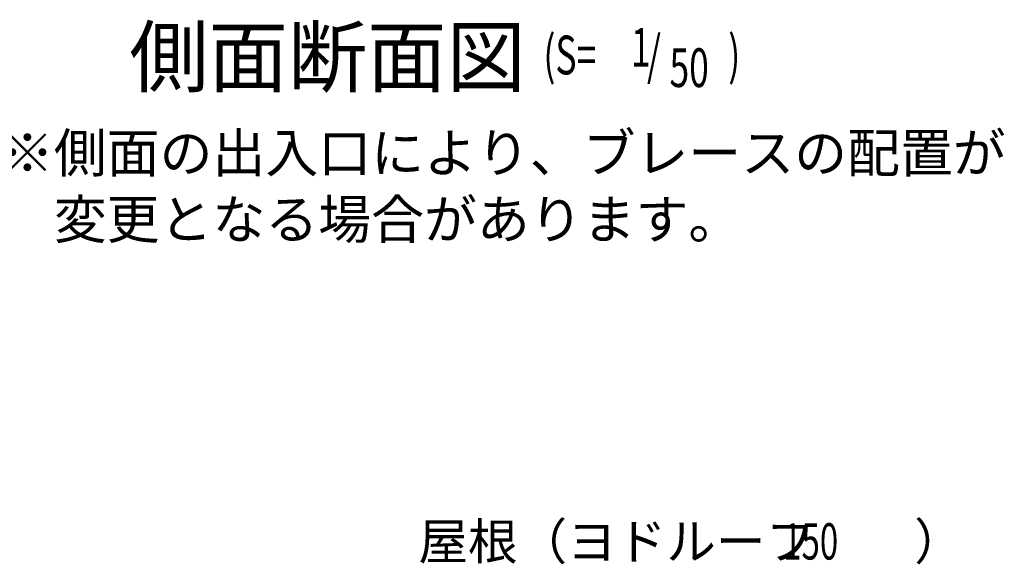
# Model space of a CAD drawing. Extents: x 1667 to 41127, y 644 to 28700.
# Drawn here: x 7899 to 11964, y 9639 to 11887 of the extents above; entities that cross this region are included whole.
import ezdxf

# ---------------------------------------------------------------- set-up
doc = ezdxf.new("R2010")
doc.units = 0
doc.header["$LTSCALE"] = 50
doc.header["$MEASUREMENT"] = 0
doc.layers.add('HIKIDASHI', color=6, linetype='CONTINUOUS')
doc.layers.add('SUNPOU', color=4, linetype='CONTINUOUS')
doc.styles.add('00', font='ROMANS', dxfattribs={"width": 0.666667, "bigfont": 'BIGFONT'})
doc.styles.get("Standard").update_dxf_attribs({"font": 'SIMPLEX.shx', "width": 0.67, "height": 180, "bigfont": 'BIGFONT'})

msp = doc.modelspace()

# ---------------------------------------------------------------- texts
at = {"layer": 'HIKIDASHI'}
for s, height, p in [('側面断面図', 240, (8351.5, 11613.6)), ('屋根（ヨドルーフ\u3000\u3000）', 150, (9545.1, 9658.3))]:
    msp.add_text(s, height=height, dxfattribs=at).set_placement(p)
at = {"layer": 'HIKIDASHI', "style": '00'}
for s, height, width, p in [('(S=', 160, 0.67, (10061.2, 11661.2)), ('1', 160, 0.67, (10422.6, 11692.4)), ('/', 160, 0.67, (10488.9, 11661.2)), (')', 160, 0.67, (10824.3, 11661.2)), ('50', 160, 0.67, (10581.5, 11608.9)), ('150', 150, 0.666667, (11050.8, 9658.3))]:
    msp.add_text(s, height=height, dxfattribs=dict(at, width=width)).set_placement(p)
at = {"layer": 'SUNPOU'}
for s, p in [('※側面の出入口により、ブレースの配置が', (7821.9, 11257.1)), ('\u3000変更となる場合があります。', (7821.9, 10982.8))]:
    msp.add_text(s, height=160, dxfattribs=at).set_placement(p)

doc.saveas('drawing.dxf')
